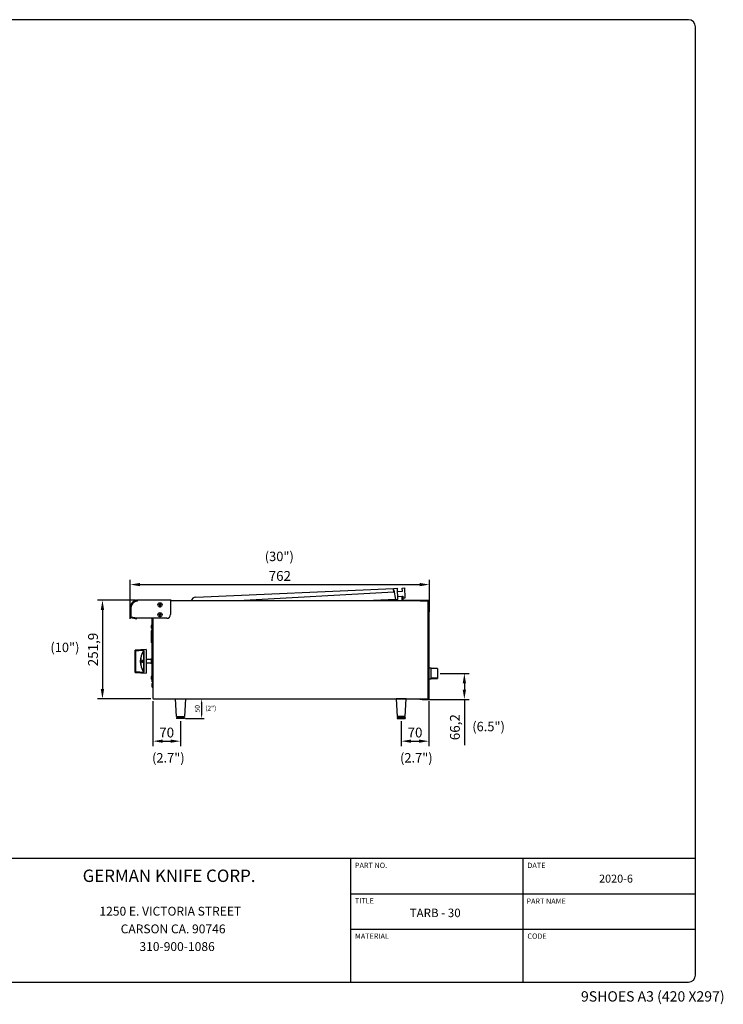
# Model space of a CAD drawing. Units: millimetres. Extents: x 9 to 15075, y 5 to 29823.
# Drawn here: x 13282 to 15075, y 27314 to 29823 of the extents above; entities that cross this region are included whole.
import ezdxf
from ezdxf.enums import TextEntityAlignment as Align

# ---------------------------------------------------------------- set-up
doc = ezdxf.new("R2010")
doc.units = ezdxf.units.MM
for name, color, linetype in [('102473 BROILER G', 7, 'Continuous'), ('A18-ON_OFF VALVE', 7, 'Continuous'), ('Default', 7, 'Continuous'), ('DIM', 7, 'Continuous'), ('FOM', 7, 'Continuous'), ('KNOB', 7, 'Continuous'), ('RADIANCE', 7, 'Continuous'), ('SCREW ROUND DOUB', 7, 'Continuous'), ('TARB-36-2610-외장후', 7, 'Continuous'), ('TARB-36-2612-외장측', 7, 'Continuous'), ('TARB-36-2613-전면판', 7, 'Continuous'), ('TARB-36-2614-외장상', 7, 'Continuous'), ('TARB-36-2615-후면석', 7, 'Continuous'), ('TARB-36-2691-메인관', 7, 'Continuous'), ('기름받이-3FT', 7, 'Continuous')]:
    doc.layers.add(name, color=color, linetype=linetype)
doc.styles.add('SEACAD_Arial', font='arial.ttf')
doc.styles.add('SEACAD_arial_ttf', font='arial.ttf')
doc.styles.add('SEACAD_seiso_ttf', font='seiso.ttf')
doc.dimstyles.new('ISO-25', dxfattribs={"dimtxt": 2.5, "dimasz": 2.5, "dimexe": 1.25, "dimexo": 0.625, "dimtad": 1, "dimtxsty": 'Standard', "dimcen": 2.5, "dimadec": 0, "dimazin": 0, "dimtfac": 1, "dimtmove": 0, "dimatfit": 3, "dimfxl": 1, "dimarcsym": 0})

# ---------------------------------------------------------------- blocks, each defined once
blk = doc.blocks.new('*D664')
at = {"color": 0, "lineweight": -2, "transparency": 16777216}
for p, q in [((13563.8, 28296.4), (13563.8, 28396.2)), ((13588.8, 28383.7), (14300.8, 28383.7)), ((14325.8, 28314.4), (14325.8, 28396.2))]:
    blk.add_line(p, q, dxfattribs=at)
at = {"color": 0, "transparency": 16777216}
for points in [[(13588.8, 28387.9), (13588.8, 28379.5), (13563.8, 28383.7)], [(14300.8, 28387.9), (14300.8, 28379.5), (14325.8, 28383.7)]]:
    blk.add_solid(points, dxfattribs=at)
at = {"layer": 'Defpoints', "color": 0, "transparency": 16777216}
for p in [(14325.8, 28383.7), (14325.8, 28308.2), (13563.8, 28290.1)]:
    blk.add_point(p, dxfattribs=at)
at = {"color": 0, "transparency": 16777216, "insert": (13944.8, 28402.5), "char_height": 25, "attachment_point": 5}
blk.add_mtext('762', dxfattribs=at)
blk = doc.blocks.new('*D665')
at = {"color": 0, "lineweight": -2, "transparency": 16777216}
for p, q in [((13577.1, 28344.2), (13480.3, 28344.2)), ((13492.8, 28319.2), (13492.8, 28117.3)), ((13616.1, 28092.3), (13480.3, 28092.3))]:
    blk.add_line(p, q, dxfattribs=at)
at = {"color": 0, "transparency": 16777216}
for points in [[(13488.6, 28319.2), (13496.9, 28319.2), (13492.8, 28344.2)], [(13488.6, 28117.3), (13496.9, 28117.3), (13492.8, 28092.3)]]:
    blk.add_solid(points, dxfattribs=at)
at = {"layer": 'Defpoints', "color": 0, "transparency": 16777216}
for p in [(13583.3, 28344.2), (13492.8, 28092.3), (13622.4, 28092.3)]:
    blk.add_point(p, dxfattribs=at)
at = {"color": 0, "transparency": 16777216, "insert": (13471.9, 28218.3), "char_height": 25, "attachment_point": 5, "rotation": 90}
blk.add_mtext('251,9', dxfattribs=at)
blk = doc.blocks.new('*D666')
at = {"color": 0, "lineweight": -2, "transparency": 16777216}
for p, q in [((14353, 28157.4), (14427.5, 28157.4)), ((14415, 28132.4), (14415, 28116.2)), ((14307.9, 28091.2), (14427.5, 28091.2)), ((14415, 28091.2), (14415, 27974.5))]:
    blk.add_line(p, q, dxfattribs=at)
at = {"color": 0, "transparency": 16777216}
for points in [[(14410.9, 28132.4), (14419.2, 28132.4), (14415, 28157.4)], [(14410.9, 28116.2), (14419.2, 28116.2), (14415, 28091.2)]]:
    blk.add_solid(points, dxfattribs=at)
at = {"layer": 'Defpoints', "color": 0, "transparency": 16777216}
for p in [(14346.8, 28157.4), (14301.7, 28091.2), (14415, 28091.2)]:
    blk.add_point(p, dxfattribs=at)
at = {"color": 0, "transparency": 16777216, "insert": (14394.2, 28020.4), "char_height": 25, "attachment_point": 5, "rotation": 90}
blk.add_mtext('66,2', dxfattribs=at)
blk = doc.blocks.new('*D667')
at = {"color": 0, "lineweight": -2, "transparency": 16777216}
for p, q in [((14324.3, 28086.6), (14324.3, 27972.2)), ((14254.3, 28036.1), (14254.3, 27972.2)), ((14279.3, 27984.7), (14299.3, 27984.7))]:
    blk.add_line(p, q, dxfattribs=at)
at = {"color": 0, "transparency": 16777216}
for points in [[(14279.3, 27988.9), (14279.3, 27980.6), (14254.3, 27984.7)], [(14299.3, 27988.9), (14299.3, 27980.6), (14324.3, 27984.7)]]:
    blk.add_solid(points, dxfattribs=at)
at = {"layer": 'Defpoints', "color": 0, "transparency": 16777216}
for p in [(14324.3, 28092.8), (14254.3, 28042.4), (14324.3, 27984.7)]:
    blk.add_point(p, dxfattribs=at)
at = {"color": 0, "transparency": 16777216, "insert": (14289.3, 28003.5), "char_height": 25, "attachment_point": 5}
blk.add_mtext('70', dxfattribs=at)
blk = doc.blocks.new('A$C553E53CB')
at = {"color": 0}
for p, q in [((0, 50), (25, 50)), ((2.5, 5), (0, 50)), ((25, 50), (22.5, 5)), ((2.2, 2.8), (2.2, 0)), ((22.5, 0), (2.2, 0)), ((2.4, 3), (22.3, 3)), ((2.5, 5), (22.5, 5)), ((7.5, 5), (7.5, 3)), ((17.5, 5), (17.5, 3)), ((22.5, 2.8), (22.5, 0))]:
    blk.add_line(p, q, dxfattribs=at)
for centre, start, end in [((2.4, 2.8), 90, 180), ((22.3, 2.8), 0, 90)]:
    blk.add_arc(centre, 0.2, start, end, dxfattribs=at)
blk = doc.blocks.new('SE28')
at = {"layer": 'KNOB', "color": 7, "linetype": 'Continuous'}
for p, q in [((293.7, 324.4), (293.7, 326.9)), ((293.7, 323.8), (293.7, 324.4)), ((293.7, 216.9), (293.7, 323.8)), ((349.7, 330.3), (294.2, 327.4)), ((294.2, 327.4), (294.2, 324.8)), ((294.2, 324.8), (335.7, 326.6)), ((294.2, 323.8), (294.2, 216.9)), ((337, 215), (337, 325.7)), ((337.8, 326.1), (337.8, 214.6)), ((349.7, 330.3), (349.7, 210.3)), ((327, 270.4), (327.5, 270.4)), ((327.2, 272.4), (327.8, 272.4)), ((327.2, 268.3), (327.8, 268.3)), ((328.1, 274), (328.6, 274)), ((328.1, 266.7), (328.6, 266.7)), ((329.2, 273), (329.7, 273)), ((329.2, 267.7), (329.7, 267.7)), ((329.6, 270.4), (330.2, 270.4)), ((330.8, 273.8), (330.3, 273.8)), ((330.3, 266.8), (330.8, 266.8)), ((330.8, 273.8), (331.4, 273.8)), ((330.8, 266.8), (331.3, 266.8)), ((333.3, 273.8), (332.7, 273.8)), ((332.7, 266.8), (333.3, 266.8)), ((333.3, 273.8), (333.9, 273.8)), ((333.3, 266.8), (333.9, 266.8)), ((293.7, 216.3), (293.7, 216.9)), ((293.7, 213.7), (293.7, 216.3)), ((335.7, 214.1), (294.2, 215.8)), ((294.2, 215.8), (294.2, 213.3)), ((294.2, 213.3), (349.7, 210.3))]:
    blk.add_line(p, q, dxfattribs=at)
for centre, radius, start, end in [((294.2, 326.9), 0.5, 93, 180), ((318.8, 324.5), 24.6, 179.2158, 181.7146), ((419.9, 270.3), 100.7, 146.7686, 213.2314), ((419.5, 270.3), 99.3, 146.1424, 213.8576), ((333.7, 270.6), 7.18, 160.2198, 181.4992), ((334.2, 270.2), 7.71, 178.6472, 199.0633), ((332.6, 270.6), 5.65, 161.4475, 181.3276), ((333.3, 270.2), 6.35, 178.0707, 197.4594), ((333.1, 270.6), 5.62, 161.3484, 181.3334), ((333.8, 270.2), 6.32, 178.0566, 197.5578), ((323.4, 270.6), 5.74, 358.4804, 18.1328), ((322.5, 270.2), 6.59, 343.2411, 1.6889), ((322.4, 270.6), 7.17, 358.313, 19.6081), ((321.8, 270.2), 7.82, 341.2089, 1.3099), ((323, 270.6), 7.14, 358.3051, 19.7175), ((322.4, 270.2), 7.78, 341.1047, 1.3149), ((401.4, 293.9), 73.9, 196.9129, 201.4927), ((400.9, 294.4), 73, 196.3561, 200.9241), ((401, 294.4), 72.6, 196.448, 199.6758), ((294.2, 213.7), 0.5, 180, 267), ((318.8, 216.2), 24.6, 178.2842, 180.7854)]:
    blk.add_arc(centre, radius, start, end, dxfattribs=at)
for centre, major_axis, ratio, start_param, end_param in [((294.2, 324.4), (-0.5, 0), 0.954671, 4.764749, 6.283185), ((294.2, 323.8), (-0.5, 0), 0.120111, 0, 1.53589), ((335.7, 325.6), (0.042, -0.999), 0.040386, 3.46217, 4.835917), ((337.8, 325.1), (-1, 0), 0.938903, 4.764749, 5.6928), ((294.2, 216.9), (0.5, 0), 0.120125, 1.605703, 3.141593), ((294.2, 216.3), (0.5, 0), 0.954671, 3.141593, 4.660029), ((335.7, 215), (0.042, 0.999), 0.040386, 1.44727, 2.821014), ((337.8, 215.5), (-1, 0), 0.938903, 0.590385, 1.518436)]:
    blk.add_ellipse(centre, major_axis=major_axis, ratio=ratio, start_param=start_param, end_param=end_param, dxfattribs=at)
for points, knots in [([(335.7, 325.5), (328.7, 325.2), (321.7, 324.9), (314.7, 324.6), (307.9, 324.3), (301.1, 324.1), (294.2, 323.8)], [0, 0, 0, 0, 0.505819, 0.505819, 0.505819, 1, 1, 1, 1]), ([(337.8, 326.1), (337.8, 326.1), (337.8, 326.2), (337.7, 326.3), (337.6, 326.3), (337.6, 326.4), (337.4, 326.4), (337.3, 326.5), (337.2, 326.5), (337, 326.5), (336.9, 326.5), (336.7, 326.6), (336.5, 326.6), (336.2, 326.6), (335.9, 326.6), (335.7, 326.6)], [0, 0, 0, 0, 0.178021, 0.178021, 0.178021, 0.355917, 0.355917, 0.355917, 0.535374, 0.535374, 0.535374, 0.740103, 0.740103, 0.740103, 1, 1, 1, 1]), ([(335.7, 325.5), (335.8, 325.6), (336, 325.6), (336.3, 325.7), (336.4, 325.7), (336.7, 325.8), (336.8, 325.8), (337, 325.8), (337, 325.7), (337, 325.7)], [0, 0, 0, 0, 0.25, 0.25, 0.5, 0.5, 0.75, 0.75, 1, 1, 1, 1]), ([(328.1, 274), (327.9, 274), (327.7, 273.9), (327.4, 273.7), (327.3, 273.6), (327.1, 273.3), (327, 273.2), (327, 273)], [0, 0, 0, 0, 0.5, 0.5, 0.75, 0.75, 1, 1, 1, 1]), ([(327, 267.7), (327.1, 267.4), (327.3, 267.1), (327.7, 266.8), (327.9, 266.7), (328.1, 266.7)], [0, 0, 0, 0, 0.5, 0.5, 1, 1, 1, 1]), ([(327.2, 272.4), (327.3, 272.6), (327.5, 272.8), (327.7, 273), (327.9, 273.1), (328, 273.1)], [0, 0, 0, 0, 0.5, 0.5, 1, 1, 1, 1]), ([(328, 267.6), (327.9, 267.6), (327.7, 267.7), (327.5, 267.9), (327.3, 268.1), (327.2, 268.3)], [0, 0, 0, 0, 0.5, 0.5, 1, 1, 1, 1]), ([(328.3, 273), (328.3, 273), (328.2, 273), (328, 272.8), (327.9, 272.6), (327.8, 272.4)], [0.3185368, 0.3185368, 0.3185368, 0.3185368, 0.5, 0.5, 1, 1, 1, 1]), ([(327.8, 268.3), (327.9, 268.1), (328, 267.9), (328.2, 267.7), (328.3, 267.7), (328.3, 267.7)], [0, 0, 0, 0, 0.5, 0.5, 0.685137, 0.685137, 0.685137, 0.685137]), ([(328, 273.1), (328.2, 273.1), (328.3, 273), (328.6, 272.8), (328.7, 272.6), (328.8, 272.4)], [0, 0, 0, 0, 0.5, 0.5, 1, 1, 1, 1]), ([(328.8, 268.3), (328.7, 268.1), (328.6, 267.9), (328.3, 267.7), (328.2, 267.6), (328, 267.6)], [0, 0, 0, 0, 0.5, 0.5, 1, 1, 1, 1]), ([(329.2, 273), (329, 273.4), (328.9, 273.6), (328.5, 273.9), (328.3, 274), (328.1, 274)], [0, 0, 0, 0, 0.5, 0.5, 1, 1, 1, 1]), ([(328.1, 266.7), (328.3, 266.7), (328.5, 266.8), (328.9, 267.1), (329, 267.4), (329.2, 267.7)], [0, 0, 0, 0, 0.5, 0.5, 1, 1, 1, 1]), ([(328.6, 274), (328.8, 274), (329, 273.9), (329.3, 273.7), (329.4, 273.6), (329.6, 273.3), (329.7, 273.2), (329.7, 273)], [0, 0, 0, 0, 0.5, 0.5, 0.75, 0.75, 1, 1, 1, 1]), ([(329.7, 267.7), (329.6, 267.4), (329.4, 267.1), (329, 266.8), (328.8, 266.7), (328.6, 266.7)], [0, 0, 0, 0, 0.5, 0.5, 1, 1, 1, 1]), ([(330.3, 273.8), (330.2, 272.7), (330.2, 271.5), (330.2, 269.2), (330.2, 268), (330.3, 266.8)], [0, 0, 0, 0, 0.5, 0.5, 1, 1, 1, 1]), ([(330.8, 266.8), (330.7, 267.8), (330.7, 268.7), (330.7, 270.6), (330.7, 271.5), (330.7, 272.4)], [0, 0, 0, 0, 0.5, 0.5, 1, 1, 1, 1]), ([(331.3, 270.7), (331.3, 270.4), (331.3, 270), (331.3, 268.7), (331.3, 267.8), (331.3, 266.8)], [0.3045239, 0.3045239, 0.3045239, 0.3045239, 0.5, 0.5, 1, 1, 1, 1]), ([(332.7, 273.8), (332.7, 272.9), (332.7, 272), (332.7, 270.2), (332.7, 269.2), (332.7, 268.3)], [0, 0, 0, 0, 0.5, 0.5, 1, 1, 1, 1]), ([(333.3, 266.8), (333.3, 268), (333.2, 269.2), (333.2, 271.5), (333.3, 272.7), (333.3, 273.8)], [0, 0, 0, 0, 0.5, 0.5, 1, 1, 1, 1]), ([(333.9, 273.8), (333.8, 272.7), (333.8, 271.5), (333.8, 269.2), (333.8, 268), (333.9, 266.8)], [0, 0, 0, 0, 0.5, 0.5, 1, 1, 1, 1]), ([(294.2, 216.9), (301.1, 216.6), (307.9, 216.3), (314.7, 216), (321.7, 215.8), (328.7, 215.5), (335.7, 215.2)], [0, 0, 0, 0, 0.494181, 0.494181, 0.494181, 1, 1, 1, 1]), ([(335.7, 215.2), (336, 215.1), (336.3, 215), (336.7, 214.9), (336.8, 214.9), (336.9, 214.9), (337, 214.9), (337, 214.9), (337, 215), (337, 215)], [0, 0, 0, 0, 0.5, 0.5, 0.75, 0.75, 0.875, 0.875, 1, 1, 1, 1]), ([(335.7, 214.1), (336.2, 214.1), (336.7, 214.1), (337.5, 214.3), (337.8, 214.4), (337.8, 214.6)], [0, 0, 0, 0, 0.5, 0.5, 1, 1, 1, 1])]:
    blk.add_open_spline(points, degree=3, knots=knots, dxfattribs=at)
blk = doc.blocks.new('A$C261C7E7B')
at = {"layer": 'Default', "xscale": 0.5, "yscale": 0.5, "zscale": 0.5}
blk.add_blockref('SE28', (-146.9, -105.2), dxfattribs=at)
blk = doc.blocks.new('*D955')
at = {"color": 0, "lineweight": -2, "transparency": 16777216}
for p, q in [((13707.2, 28092.3), (13751.7, 28092.3)), ((13745.5, 28079.8), (13745.5, 28054.9)), ((13704.7, 28042.4), (13751.7, 28042.4))]:
    blk.add_line(p, q, dxfattribs=at)
at = {"color": 0, "transparency": 16777216}
for points in [[(13743.4, 28079.8), (13747.6, 28079.8), (13745.5, 28092.3)], [(13743.4, 28054.9), (13747.6, 28054.9), (13745.5, 28042.4)]]:
    blk.add_solid(points, dxfattribs=at)
at = {"layer": 'Defpoints', "color": 0, "transparency": 16777216}
for p in [(13704, 28092.3), (13701.5, 28042.4), (13745.5, 28042.4)]:
    blk.add_point(p, dxfattribs=at)
at = {"color": 0, "transparency": 16777216, "insert": (13736.1, 28067.3), "char_height": 12.5, "attachment_point": 5, "rotation": 90}
blk.add_mtext('50', dxfattribs=at)

msp = doc.modelspace()

# ---------------------------------------------------------------- linework, layer by layer
at = {"color": 132}
for p, q in [((13621.38, 28086.96), (13621.38, 27972.25)), ((13691.38, 28036.1), (13691.38, 27972.25)), ((13646.38, 27984.75), (13666.38, 27984.75))]:
    msp.add_line(p, q, dxfattribs=at)
for points in [[(13646.38, 27988.91), (13646.38, 27980.58), (13621.38, 27984.75)], [(13666.38, 27988.91), (13666.38, 27980.58), (13691.38, 27984.75)]]:
    msp.add_solid(points, dxfattribs=at)
at = {"layer": '102473 BROILER G', "color": 7, "linetype": 'Continuous'}
for p, q in [((13730.6, 28351.93), (14234.74, 28373.94)), ((14234.74, 28373.94), (14244.26, 28374.36)), ((14234.95, 28369.19), (14234.74, 28373.94)), ((14234.74, 28373.94), (14234.74, 28373.94)), ((14235.14, 28364.75), (14234.74, 28373.94)), ((14245.5, 28345.81), (14244.26, 28374.36)), ((14256.95, 28374.91), (14263.29, 28375.19)), ((14257.29, 28366.98), (14256.95, 28374.91)), ((14264.4, 28349.81), (14263.29, 28375.19)), ((14235.14, 28364.75), (13838.5, 28342.31)), ((14234.95, 28369.19), (14239.16, 28345.53)), ((14244.6, 28366.43), (14257.29, 28366.98)), ((14245.16, 28353.74), (14256.35, 28354.23)), ((14258.05, 28349.54), (14264.4, 28349.81)), ((14239.16, 28345.53), (14165.19, 28342.31)), ((14239.16, 28345.53), (14245.5, 28345.81))]:
    msp.add_line(p, q, dxfattribs=at)
msp.add_arc((13731.15, 28339.24), 12.7, 92.5, 166.00798, dxfattribs=at)
at = {"layer": 'A18-ON_OFF VALVE', "color": 7, "linetype": 'Continuous'}
for p, q in [((13617.58, 28192.67), (13604.48, 28192.67)), ((13604.48, 28183.95), (13617.58, 28183.95)), ((13618.08, 28195.18), (13617.58, 28194.68)), ((13617.58, 28194.68), (13617.58, 28181.95)), ((13617.58, 28181.95), (13618.08, 28181.45)), ((13618.08, 28181.45), (13618.08, 28195.18)), ((13619.38, 28195.18), (13618.08, 28195.18)), ((13618.08, 28181.45), (13619.38, 28181.45))]:
    msp.add_line(p, q, dxfattribs=at)
at = {"layer": 'FOM', "color": 7, "linetype": 'Continuous'}
for p, q in [((14985.9, 29822.88), (11506.05, 29822.88)), ((15003.93, 27388.78), (15003.93, 29804.84)), ((11488.02, 27686.29), (15003.93, 27686.29)), ((14124.95, 27686.29), (14124.95, 27370.75)), ((14564.44, 27686.29), (14564.44, 27370.75)), ((14124.95, 27596.14), (15003.93, 27596.14)), ((14124.95, 27505.99), (15003.93, 27505.99)), ((11506.05, 27370.75), (14985.9, 27370.75))]:
    msp.add_line(p, q, dxfattribs=at)
for centre, start, end in [((14985.9, 29804.84), 0, 90), ((14985.9, 27388.78), 270, 0)]:
    msp.add_arc(centre, 18.03, start, end, dxfattribs=at)
at = {"layer": 'RADIANCE', "color": 7, "linetype": 'Continuous'}
for p, q in [((13616.88, 28266.22), (13616.88, 28266.09)), ((13619.38, 28266.22), (13616.88, 28266.22)), ((13616.88, 28266.09), (13616.88, 28258.58)), ((13616.88, 28258.58), (13616.88, 28243.58)), ((13621.38, 28253.01), (13620.88, 28253.01)), ((13621.38, 28252.91), (13620.88, 28252.91)), ((13620.88, 28249.31), (13621.38, 28249.31)), ((13616.88, 28243.58), (13616.88, 28236.09)), ((13619.38, 28236.09), (13616.88, 28236.09))]:
    msp.add_line(p, q, dxfattribs=at)
at = {"layer": 'SCREW ROUND DOUB', "color": 7, "linetype": 'Continuous'}
for p, q in [((13637.14, 28332.64), (13638.55, 28332.71)), ((13637.14, 28331.86), (13637.14, 28332.64)), ((13637.53, 28332.25), (13637.14, 28332.64)), ((13637.53, 28332.25), (13637.14, 28331.86)), ((13637.53, 28332.25), (13638.85, 28332.25)), ((13638.55, 28332.71), (13639.07, 28333.23)), ((13638.72, 28332.29), (13638.55, 28332.71)), ((13638.72, 28332.2), (13638.55, 28331.79)), ((13639.07, 28331.26), (13638.55, 28331.79)), ((13639.37, 28332.25), (13638.85, 28332.25)), ((13639.49, 28333.06), (13639.07, 28333.23)), ((13639.49, 28331.44), (13639.07, 28331.26)), ((13639.14, 28329.86), (13639.07, 28331.26)), ((13639.14, 28334.64), (13639.92, 28334.64)), ((13639.53, 28334.25), (13639.14, 28334.64)), ((13639.53, 28330.25), (13639.14, 28329.86)), ((13639.92, 28329.86), (13639.14, 28329.86)), ((13639.53, 28334.25), (13639.92, 28334.64)), ((13639.53, 28334.25), (13639.53, 28332.93)), ((13639.53, 28332.93), (13639.53, 28332.41)), ((13639.53, 28332.09), (13639.53, 28331.57)), ((13639.53, 28330.25), (13639.53, 28331.57)), ((13639.53, 28330.25), (13639.92, 28329.86)), ((13639.58, 28333.06), (13639.99, 28333.23)), ((13639.58, 28331.44), (13639.99, 28331.26)), ((13640.21, 28332.25), (13639.69, 28332.25)), ((13639.92, 28334.64), (13639.99, 28333.23)), ((13639.99, 28333.23), (13640.52, 28332.71)), ((13640.52, 28331.79), (13639.99, 28331.26)), ((13641.53, 28332.25), (13640.21, 28332.25)), ((13640.34, 28332.29), (13640.52, 28332.71)), ((13640.34, 28332.2), (13640.52, 28331.79)), ((13641.92, 28331.86), (13640.52, 28331.79)), ((13641.53, 28332.25), (13641.92, 28332.64)), ((13641.53, 28332.25), (13641.92, 28331.86)), ((13641.92, 28332.64), (13641.92, 28331.86)), ((13637.14, 28307.64), (13638.55, 28307.71)), ((13637.14, 28306.86), (13637.14, 28307.64)), ((13637.53, 28307.25), (13637.14, 28307.64)), ((13637.53, 28307.25), (13637.14, 28306.86)), ((13637.53, 28307.25), (13638.85, 28307.25)), ((13638.55, 28307.71), (13639.07, 28308.23)), ((13638.72, 28307.29), (13638.55, 28307.71)), ((13638.72, 28307.2), (13638.55, 28306.79)), ((13639.07, 28306.26), (13638.55, 28306.79)), ((13639.37, 28307.25), (13638.85, 28307.25)), ((13639.49, 28308.06), (13639.07, 28308.23)), ((13639.49, 28306.44), (13639.07, 28306.26)), ((13639.14, 28304.86), (13639.07, 28306.26)), ((13639.14, 28309.64), (13639.92, 28309.64)), ((13639.53, 28309.25), (13639.14, 28309.64)), ((13639.53, 28305.25), (13639.14, 28304.86)), ((13639.92, 28304.86), (13639.14, 28304.86)), ((13639.53, 28309.25), (13639.92, 28309.64)), ((13639.53, 28309.25), (13639.53, 28307.93)), ((13639.53, 28307.93), (13639.53, 28307.41)), ((13639.53, 28307.09), (13639.53, 28306.57)), ((13639.53, 28305.25), (13639.53, 28306.57)), ((13639.53, 28305.25), (13639.92, 28304.86)), ((13639.58, 28308.06), (13639.99, 28308.23)), ((13639.58, 28306.44), (13639.99, 28306.26)), ((13640.21, 28307.25), (13639.69, 28307.25)), ((13639.92, 28309.64), (13639.99, 28308.23)), ((13639.99, 28308.23), (13640.52, 28307.71)), ((13640.52, 28306.79), (13639.99, 28306.26)), ((13641.53, 28307.25), (13640.21, 28307.25)), ((13640.34, 28307.29), (13640.52, 28307.71)), ((13640.34, 28307.2), (13640.52, 28306.79)), ((13641.92, 28306.86), (13640.52, 28306.79)), ((13641.53, 28307.25), (13641.92, 28307.64)), ((13641.53, 28307.25), (13641.92, 28306.86)), ((13641.92, 28307.64), (13641.92, 28306.86)), ((13617, 28278.6), (13616.6, 28277.19)), ((13616.6, 28277.19), (13616.6, 28276.67)), ((13616.6, 28276.67), (13617, 28276.6)), ((13617, 28275.82), (13616.6, 28275.75)), ((13616.6, 28275.75), (13616.6, 28275.22)), ((13617, 28276.6), (13617, 28275.82)), ((13619.28, 28281.46), (13618.43, 28281.46)), ((13620.88, 28274.43), (13621.16, 28274.43)), ((13621.38, 28277.98), (13620.89, 28277.98)), ((13618.43, 28270.96), (13619.28, 28270.96)), ((13617, 28148.6), (13616.6, 28147.19)), ((13616.6, 28147.19), (13616.6, 28146.67)), ((13616.6, 28146.67), (13617, 28146.6)), ((13617, 28145.82), (13616.6, 28145.75)), ((13616.6, 28145.75), (13616.6, 28145.22)), ((13617, 28146.6), (13617, 28145.82)), ((13619.28, 28151.46), (13618.43, 28151.46)), ((13621.38, 28147.98), (13620.89, 28147.98)), ((13618.43, 28140.96), (13619.28, 28140.96)), ((13620.88, 28144.43), (13621.16, 28144.43))]:
    msp.add_line(p, q, dxfattribs=at)
for centre in [(13639.53, 28332.25), (13639.53, 28307.25)]:
    msp.add_circle(centre, 5.25, dxfattribs=at)
for centre, radius, start, end in [((13641.04, 28395.19), 63.45, 266.4778, 267.74895), ((13702.47, 28330.74), 63.45, 176.4778, 177.74895), ((13576.59, 28333.76), 63.45, 356.4778, 357.74895), ((13638.02, 28269.31), 63.45, 86.4778, 87.74895), ((13641.04, 28370.19), 63.45, 266.4778, 267.74895), ((13702.47, 28305.74), 63.45, 176.4778, 177.74895), ((13576.59, 28308.76), 63.45, 356.4778, 357.74895), ((13638.02, 28244.31), 63.45, 86.4778, 87.74895), ((13628.85, 28277.96), 12.55, 192.61863, 199.299), ((13630.46, 28273.85), 14.28, 148.02466, 160.5606), ((13630.46, 28278.57), 14.28, 199.44205, 211.97534), ((13618.43, 28281.36), 0.1, 90, 148.02466), ((13619.28, 28281.36), 0.1, 0, 90), ((13673.49, 28298.43), 56.44, 201.21127, 201.42292), ((13568.56, 28253.98), 56.44, 20.64128, 21.42292), ((13618.43, 28271.06), 0.1, 211.97534, 270), ((13619.28, 28271.06), 0.1, 270, 0), ((13630.46, 28143.85), 14.28, 148.02466, 160.5606), ((13618.43, 28151.36), 0.1, 90, 148.02466), ((13619.28, 28151.36), 0.1, 0, 90), ((13673.49, 28168.43), 56.44, 201.21127, 201.42292), ((13628.85, 28147.96), 12.55, 192.61863, 199.299), ((13630.46, 28148.57), 14.28, 199.44205, 211.97534), ((13618.43, 28141.06), 0.1, 211.97534, 270), ((13619.28, 28141.06), 0.1, 270, 0), ((13568.56, 28123.98), 56.44, 20.64128, 21.42292)]:
    msp.add_arc(centre, radius, start, end, dxfattribs=at)
for centre, major_axis, start_param, end_param in [((13639.43, 28332.31), (-0.713, -0.011), 0.0485834, 0.6099873), ((13639.43, 28332.19), (-0.713, 0.011), 5.673198, 6.2346019), ((13639.47, 28332.35), (0.011, 0.713), 5.673198, 6.2346019), ((13639.47, 28332.15), (0.011, -0.713), 0.0485834, 0.6099873), ((13639.59, 28332.35), (-0.011, 0.713), 0.0485834, 0.6099873), ((13639.59, 28332.15), (-0.011, -0.713), 5.673198, 6.2346019), ((13639.63, 28332.31), (0.713, -0.011), 5.673198, 6.2346019), ((13639.63, 28332.19), (0.713, 0.011), 0.0485834, 0.6099873), ((13639.43, 28307.31), (-0.713, -0.011), 0.0485834, 0.6099873), ((13639.43, 28307.19), (-0.713, 0.011), 5.673198, 6.2346019), ((13639.47, 28307.35), (0.011, 0.713), 5.673198, 6.2346019), ((13639.47, 28307.15), (0.011, -0.713), 0.0485834, 0.6099873), ((13639.59, 28307.35), (-0.011, 0.713), 0.0485834, 0.6099873), ((13639.59, 28307.15), (-0.011, -0.713), 5.673198, 6.2346019), ((13639.63, 28307.31), (0.713, -0.011), 5.673198, 6.2346019), ((13639.63, 28307.19), (0.713, 0.011), 0.0485834, 0.6099873)]:
    msp.add_ellipse(centre, major_axis=major_axis, ratio=0.1227442, start_param=start_param, end_param=end_param, dxfattribs=at)
for points, weights, knots in [([(13621.1, 28274.58), (13621.09, 28274.62), (13621.08, 28274.67), (13620.98, 28274.99), (13620.87, 28275.59)], [0.9745709417, 0.985775133592, 1, 0.911903218767, 0.939664862681], [0.913575, 0.913575, 0.913575, 0.917321051, 0.917321051, 0.940520924, 0.940520924, 0.940520924]), ([(13621.37, 28273.88), (13621.35, 28273.95), (13621.33, 28274.07), (13621.18, 28274.78), (13621.03, 28276.21), (13620.96, 28276.87), (13620.88, 28277.44)], [0.960594076017, 0.975996439872, 1, 0.866025403784, 1, 0.933012701892, 0.933012701892], [0.8606945, 0.8606945, 0.8606945, 0.866666667, 0.866666667, 0.9, 0.9, 0.916666667, 0.916666667, 0.916666667]), ([(13621.37, 28275.59), (13621.32, 28275.89), (13621.28, 28276.21), (13621.13, 28277.23), (13620.98, 28277.74), (13620.96, 28277.79), (13620.95, 28277.83)], [0.939664862681, 0.954122185018, 1, 0.866025403784, 1, 0.985775133592, 0.9745709417], [0.888585444, 0.888585444, 0.888585444, 0.9, 0.9, 0.933333333, 0.933333333, 0.936872528, 0.936872528, 0.936872528]), ([(13621.37, 28143.88), (13621.35, 28143.95), (13621.33, 28144.07), (13621.18, 28144.78), (13621.03, 28146.21), (13620.96, 28146.87), (13620.88, 28147.44)], [0.960594076017, 0.975996439872, 1, 0.866025403784, 1, 0.933012701892, 0.933012701892], [0.8606945, 0.8606945, 0.8606945, 0.866666667, 0.866666667, 0.9, 0.9, 0.916666667, 0.916666667, 0.916666667]), ([(13621.37, 28145.59), (13621.32, 28145.89), (13621.28, 28146.21), (13621.13, 28147.23), (13620.98, 28147.74), (13620.96, 28147.79), (13620.95, 28147.83)], [0.939664862681, 0.954122185018, 1, 0.866025403784, 1, 0.985775133592, 0.9745709417], [0.888585444, 0.888585444, 0.888585444, 0.9, 0.9, 0.933333333, 0.933333333, 0.936872528, 0.936872528, 0.936872528]), ([(13621.1, 28144.58), (13621.09, 28144.62), (13621.08, 28144.67), (13620.98, 28144.99), (13620.87, 28145.59)], [0.9745709417, 0.985775133592, 1, 0.911903218766, 0.939664862681], [0.913575, 0.913575, 0.913575, 0.917321051, 0.917321051, 0.940520924, 0.940520924, 0.940520924])]:
    msp.add_rational_spline(points, weights, degree=2, knots=knots, dxfattribs=at)
at = {"layer": 'TARB-36-2610-외장후', "color": 7, "linetype": 'Continuous'}
for p, q in [((14302.68, 28342.41), (14302.68, 28342.31)), ((14302.68, 28342.41), (14322.68, 28342.41)), ((14322.68, 28340.81), (14324.28, 28340.81)), ((14324.28, 28340.81), (14324.28, 28092.81)), ((14301.68, 28091.21), (14301.68, 28092.31)), ((14322.68, 28091.21), (14301.68, 28091.21)), ((14322.68, 28092.81), (14321.68, 28092.81)), ((14322.68, 28093.31), (14322.68, 28092.81)), ((14322.68, 28092.81), (14324.28, 28092.81))]:
    msp.add_line(p, q, dxfattribs=at)
for centre, radius, start, end in [((14322.68, 28340.8), 1.6, 0, 90), ((14322.68, 28092.81), 1.6, 270, 360), ((14322.68, 28092.81), 0.002, 270, 360)]:
    msp.add_arc(centre, radius, start, end, dxfattribs=at)
at = {"layer": 'TARB-36-2612-외장측', "color": 7, "linetype": 'Continuous'}
for p, q in [((14321.68, 28342.31), (13666.43, 28342.31)), ((14321.68, 28341.3), (14321.68, 28342.31)), ((14322.68, 28341.31), (14321.68, 28341.31)), ((14321.68, 28341.31), (14321.68, 28341.3)), ((14321.68, 28341.3), (14321.68, 28341.3)), ((14322.68, 28093.31), (14322.68, 28341.31)), ((13621.38, 28297.21), (13621.38, 28093.21)), ((13621.38, 28093.21), (13622.38, 28093.21)), ((13622.38, 28093.21), (13622.38, 28093.21)), ((13622.38, 28093.21), (13622.38, 28093.21)), ((13622.38, 28093.21), (13622.38, 28092.31)), ((13622.38, 28092.31), (14321.68, 28092.31)), ((14321.68, 28093.31), (14321.68, 28093.31)), ((14321.68, 28093.31), (14322.68, 28093.31)), ((14321.68, 28093.31), (14321.68, 28093.31)), ((14321.68, 28092.31), (14321.68, 28093.31))]:
    msp.add_line(p, q, dxfattribs=at)
at = {"layer": 'TARB-36-2613-전면판', "color": 7, "linetype": 'Continuous'}
for p, q in [((13619.38, 28146.21), (13619.38, 28297.21)), ((13620.88, 28146.21), (13620.88, 28297.21)), ((13621.38, 28205.33), (13620.88, 28206.4)), ((13621.38, 28171.08), (13620.88, 28170.01)), ((13619.38, 28136.21), (13619.38, 28146.21)), ((13620.88, 28146.21), (13620.88, 28136.21)), ((13620.88, 28136.21), (13619.38, 28136.21)), ((13621.38, 28136.21), (13620.88, 28136.21)), ((13621.38, 28134.71), (13620.88, 28134.71))]:
    msp.add_line(p, q, dxfattribs=at)
for radius in [1.5, 0.002]:
    msp.add_arc((13620.88, 28136.21), radius, 180, 270, dxfattribs=at)
at = {"layer": 'TARB-36-2614-외장상', "color": 7, "linetype": 'Continuous'}
for p, q in [((13563.83, 28301.13), (13563.83, 28324.75)), ((13563.83, 28324.75), (13563.83, 28301.13)), ((13565.33, 28324.75), (13565.33, 28301.13)), ((13565.43, 28300.75), (13565.43, 28325.25)), ((13581.43, 28341.25), (13581.43, 28342.75)), ((13581.43, 28342.75), (13583.33, 28342.75)), ((13666.43, 28344.25), (13583.33, 28344.25)), ((13583.33, 28344.25), (13583.33, 28342.75)), ((13583.33, 28342.75), (13583.33, 28342.75)), ((13666.43, 28344.25), (13666.43, 28342.75)), ((13666.43, 28342.75), (13666.43, 28307.75)), ((13666.43, 28342.75), (13666.43, 28342.75)), ((13579.74, 28296.72), (13565.03, 28299.66)), ((13565.03, 28299.66), (13579.74, 28296.72)), ((13565.33, 28301.13), (13565.43, 28301.11)), ((13580.43, 28297.75), (13565.43, 28300.75)), ((13579.74, 28296.72), (13579.96, 28297.84)), ((13579.74, 28296.72), (13579.74, 28296.72)), ((13656.43, 28297.75), (13580.43, 28297.75))]:
    msp.add_line(p, q, dxfattribs=at)
for centre, radius, start, end in [((13583.33, 28324.75), 19.5, 90, 180), ((13583.33, 28324.75), 19.5, 90, 180), ((13583.33, 28324.75), 18, 96.03895, 180), ((13581.43, 28325.25), 16, 90, 180), ((13583.33, 28324.75), 18, 90, 90.85412), ((13639.43, 28329.25), 2.5, 233.2387, 302.94124), ((13666.43, 28342.75), 1.5, 0, 90), ((13565.33, 28301.13), 1.5, 180, 258.7), ((13565.33, 28301.13), 1.5, 180, 258.7), ((13565.33, 28301.13), 0.002, 180, 258.7), ((13639.43, 28304.25), 2.5, 233.2387, 302.94124), ((13656.43, 28307.75), 10, 270, 0)]:
    msp.add_arc(centre, radius, start, end, dxfattribs=at)
at = {"layer": 'TARB-36-2615-후면석', "color": 7, "linetype": 'Continuous'}
for p, q in [((14256.35, 28354.23), (14257.85, 28354.3)), ((14256.78, 28344.34), (14256.35, 28354.23)), ((14257.85, 28354.3), (14258.28, 28344.41)), ((14256.78, 28344.24), (14256.78, 28344.34)), ((14258.28, 28344.31), (14258.28, 28344.41)), ((14258.28, 28344.31), (14324.28, 28344.31)), ((14258.28, 28342.81), (14324.28, 28342.81)), ((14324.28, 28342.8), (14324.28, 28340.81)), ((14325.78, 28342.8), (14325.78, 28318.81)), ((14325.78, 28318.81), (14324.28, 28318.81))]:
    msp.add_line(p, q, dxfattribs=at)
for centre, radius, start, end in [((14258.28, 28344.31), 1.5, 182.5, 270), ((14258.28, 28344.31), 0.002, 182.5, 270), ((14324.28, 28342.8), 1.5, 0, 90), ((14324.28, 28342.8), 0.002, 0, 90)]:
    msp.add_arc(centre, radius, start, end, dxfattribs=at)
at = {"layer": 'TARB-36-2691-메인관', "color": 7, "linetype": 'Continuous'}
for p, q in [((14330.48, 28171.01), (14324.28, 28171.01)), ((14330.48, 28143.81), (14330.48, 28171.01)), ((14346.78, 28170.29), (14330.48, 28171.01)), ((14346.78, 28169.13), (14330.48, 28169.84)), ((14346.78, 28170.29), (14346.78, 28144.52)), ((14324.28, 28143.81), (14330.48, 28143.81)), ((14346.78, 28145.68), (14330.48, 28144.97)), ((14330.48, 28143.81), (14346.78, 28144.52))]:
    msp.add_line(p, q, dxfattribs=at)
at = {"layer": '기름받이-3FT', "color": 7, "linetype": 'Continuous'}
for p, q in [((13619.57, 28121.91), (13619.57, 28131.9)), ((13619.57, 28121.91), (13620.77, 28121.91)), ((13620.77, 28121.91), (13620.77, 28131.9)), ((13620.78, 28133.1), (13621.38, 28133.1)), ((13620.78, 28131.9), (13621.38, 28131.9))]:
    msp.add_line(p, q, dxfattribs=at)
for radius in [1.2, 0.002]:
    msp.add_arc((13620.78, 28131.9), radius, 90, 180, dxfattribs=at)

# ---------------------------------------------------------------- block references
at = {"color": 132}
msp.add_blockref('A$C261C7E7B', (13576.48, 28158.25), dxfattribs=at)
at = {"color": 0}
msp.add_blockref('A$C553E53CB', (13679.04, 28042.35), dxfattribs=at)
at = {"color": 0, "xscale": -1}
msp.add_blockref('A$C553E53CB', (14266.66, 28042.35), dxfattribs=at)

# ---------------------------------------------------------------- texts
at = {"color": 132, "insert": (13656.38, 28003.5), "char_height": 25, "attachment_point": 5}
msp.add_mtext('70', dxfattribs=at)
at = {"layer": 'DIM', "color": 132, "linetype": 'Continuous', "style": 'SEACAD_Arial'}
for s, height, p in [('(30")', 24, (13906.42, 28467.5)), ('(10")', 24, (13360.08, 28235.68)), ('(2")', 12, (13755.01, 28074.87)), ('(6.5")', 24, (14435.19, 28034.06)), ('(2.7")', 24, (13619.17, 27954.38)), ('(2.7")', 24, (14251.12, 27954.38))]:
    msp.add_text(s, height=height, dxfattribs=at).set_placement(p, align=Align.TOP_LEFT)
at = {"layer": 'FOM', "color": 7, "linetype": 'Continuous'}
for s, height, style, p in [('PART NO.', 13.523, 'SEACAD_arial_ttf', (14136.22, 27675.02)), ('DATE', 13.523, 'SEACAD_arial_ttf', (14575.71, 27675.02)), ('GERMAN KNIFE CORP.', 31.553, 'SEACAD_arial_ttf', (13442.3, 27657.58)), ('2020-6', 20.284, 'SEACAD_arial_ttf', (14758.32, 27644.69)), ('TITLE', 13.523, 'SEACAD_arial_ttf', (14136.22, 27584.87)), ('PART NAME', 13.523, 'SEACAD_arial_ttf', (14573.33, 27583.88)), ('1250 E. VICTORIA STREET', 22.5378, 'SEACAD_arial_ttf', (13485.07, 27562.82)), ('TARB - 30 ', 21.636, 'SEACAD_arial_ttf', (14275.66, 27558.08)), ('CARSON CA. 90746', 22.5378, 'SEACAD_arial_ttf', (13539.21, 27517.74)), ('MATERIAL', 13.523, 'SEACAD_arial_ttf', (14136.22, 27494.72)), ('CODE', 13.523, 'SEACAD_arial_ttf', (14575.71, 27494.72)), ('310-900-1086', 22.5378, 'SEACAD_arial_ttf', (13586.98, 27472.67)), ('9SHOES A3 (420 X297)', 26.25, 'SEACAD_seiso_ttf', (14712.25, 27347.61))]:
    msp.add_text(s, height=height, dxfattribs=dict(at, style=style)).set_placement(p, align=Align.TOP_LEFT)

# ---------------------------------------------------------------- dimensions: what is measured, and where the dimension line sits
at = {"color": 132}
for base, p1, p2, picture, middle in [((14325.7821, 28383.7088), (13563.8253, 28290.1263), (14325.7821, 28308.1819), '*D664', (13944.8037, 28402.4588)), ((14324.2821, 27984.745), (14254.3279, 28042.3539), (14324.2821, 28092.8073), '*D667', (14289.305, 28003.495))]:
    dim = msp.add_linear_dim(base=base, p1=p1, p2=p2, dimstyle='ISO-25', override={"dimscale": 10, "dimdec": 1, "dimtdec": 1}, dxfattribs=at)
    dim.commit()
    dim.dimension.update_dxf_attribs({"geometry": picture, "text_midpoint": middle})
for base, p1, p2, picture, middle in [((13492.75, 28092.31), (13583.33, 28344.25), (13622.38, 28092.31), '*D665', (13471.92, 28218.28)), ((14415.04, 28091.21), (14346.78, 28157.41), (14301.68, 28091.21), '*D666', (14394.21, 28020.37))]:
    dim = msp.add_linear_dim(base=base, p1=p1, p2=p2, angle=90, dimstyle='ISO-25', override={"dimscale": 10, "dimdec": 1, "dimtdec": 1}, dxfattribs=at)
    dim.commit()
    dim.dimension.update_dxf_attribs({"geometry": picture, "text_midpoint": middle})
at = {"color": 4}
dim = msp.add_linear_dim(base=(13745.48, 28042.35), p1=(13704.04, 28092.31), p2=(13701.54, 28042.35), angle=90, dimstyle='ISO-25', override={"dimscale": 5, "dimdec": 0, "dimtdec": 0}, dxfattribs=at)
dim.commit()
dim.dimension.update_dxf_attribs({"geometry": '*D955', "text_midpoint": (13736.11, 28067.33)})

doc.saveas('drawing.dxf')
